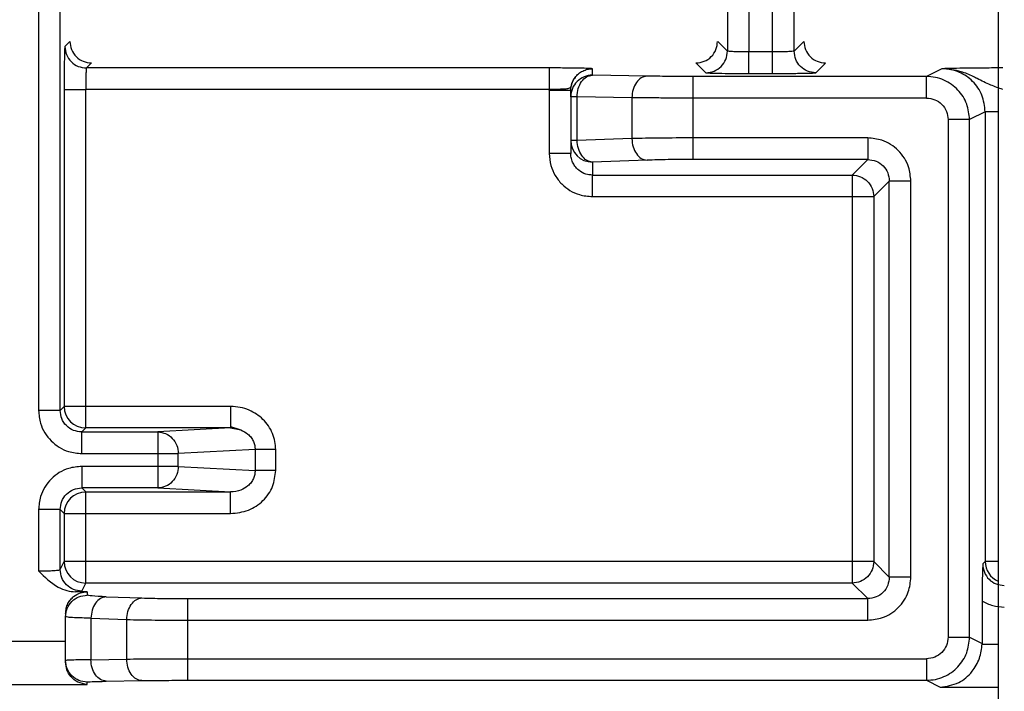
# Model space of a CAD drawing. Units: millimetres. Extents: x 12522 to 15258, y 6310 to 8980.
# Drawn here: x 13164 to 13186, y 7644 to 7660 of the extents above; entities that cross this region are included whole.
import ezdxf

# ---------------------------------------------------------------- set-up
doc = ezdxf.new("R2010")
doc.units = ezdxf.units.MM
doc.header["$MEASUREMENT"] = 0

msp = doc.modelspace()

# ---------------------------------------------------------------- linework, layer by layer
at = {"color": 0, "linetype": 'Continuous', "lineweight": 25}
for p, q in [((13186.349, 7906.531), (13186.349, 6805.531)), ((13164.122, 7682.432), (13164.122, 7650.629)), ((13164.622, 7650.629), (13164.622, 7682.432)), ((13180.076, 7674.108), (13180.076, 7658.954)), ((13180.576, 7674.125), (13180.576, 7658.937)), ((13181.122, 7658.937), (13181.122, 7674.125)), ((13181.622, 7658.954), (13181.622, 7674.108)), ((13164.732, 7659.064), (13164.846, 7659.177)), ((13179.853, 7659.177), (13180.076, 7658.954)), ((13181.622, 7658.954), (13181.846, 7659.177)), ((13180.08, 7658.954), (13180.076, 7658.954)), ((13181.122, 7658.937), (13180.576, 7658.937)), ((13181.622, 7658.954), (13181.619, 7658.954)), ((13165.232, 7658.564), (13165.349, 7658.681)), ((13179.349, 7658.681), (13179.576, 7658.454)), ((13182.122, 7658.454), (13182.346, 7658.677)), ((13165.232, 7658.564), (13165.232, 7658.561)), ((13175.949, 7658.564), (13165.232, 7658.564)), ((13176.949, 7658.396), (13176.949, 7658.547)), ((13180.572, 7658.437), (13181.122, 7658.437)), ((13185.047, 7658.547), (13184.687, 7658.367)), ((13178.217, 7658.374), (13176.949, 7658.396)), ((13184.687, 7658.367), (13179.278, 7658.367)), ((13164.715, 7658.064), (13164.715, 7650.722)), ((13175.949, 7658.064), (13165.215, 7658.064)), ((13165.215, 7650.722), (13165.215, 7658.064)), ((13175.949, 7658.046), (13175.949, 7658.064)), ((13175.949, 7658.046), (13175.949, 7656.583)), ((13175.949, 7658.046), (13176.449, 7658.046)), ((13176.449, 7657.896), (13176.449, 7658.046)), ((13176.449, 7657.896), (13176.449, 7656.884)), ((13176.596, 7656.884), (13176.596, 7657.896)), ((13177.864, 7657.874), (13176.596, 7657.896)), ((13177.864, 7657.874), (13177.864, 7656.928)), ((13184.687, 7657.867), (13179.278, 7657.867)), ((13179.278, 7657.867), (13179.278, 7656.943)), ((13186.048, 7657.547), (13185.687, 7657.367)), ((13186.048, 7657.547), (13186.048, 7647.129)), ((13185.187, 7657.367), (13185.187, 7645.376)), ((13185.687, 7645.376), (13185.687, 7657.367)), ((13176.449, 7656.884), (13176.449, 7656.583)), ((13177.864, 7656.928), (13176.596, 7656.884)), ((13183.327, 7656.943), (13179.278, 7656.943)), ((13178.217, 7656.428), (13176.949, 7656.384)), ((13176.949, 7656.384), (13176.949, 7656.083)), ((13183.327, 7656.443), (13179.278, 7656.443)), ((13183.327, 7656.443), (13182.966, 7656.083)), ((13176.949, 7655.583), (13176.949, 7656.083)), ((13176.949, 7656.083), (13182.966, 7656.083)), ((13183.466, 7655.583), (13183.827, 7655.944)), ((13183.827, 7646.768), (13183.827, 7655.944)), ((13184.327, 7646.768), (13184.327, 7655.944)), ((13176.949, 7655.583), (13182.966, 7655.583)), ((13182.966, 7655.583), (13182.966, 7647.129)), ((13183.466, 7655.583), (13183.466, 7647.129)), ((13164.715, 7650.722), (13164.622, 7650.629)), ((13168.572, 7650.722), (13165.215, 7650.722)), ((13168.572, 7650.722), (13168.572, 7650.222)), ((13165.215, 7650.222), (13165.122, 7650.13)), ((13168.572, 7650.222), (13165.215, 7650.222)), ((13168.572, 7650.222), (13166.883, 7650.13)), ((13168.566, 7650.257), (13168.781, 7650.187)), ((13168.572, 7650.222), (13168.807, 7650.179)), ((13165.122, 7650.13), (13166.883, 7650.13)), ((13165.122, 7649.63), (13165.122, 7650.13)), ((13165.122, 7649.63), (13166.883, 7649.63)), ((13166.883, 7649.63), (13166.883, 7649.332)), ((13166.883, 7649.63), (13167.36, 7649.63)), ((13169.139, 7649.727), (13167.36, 7649.63)), ((13167.36, 7649.332), (13167.36, 7649.63)), ((13169.139, 7649.727), (13169.139, 7649.234)), ((13169.615, 7649.234), (13169.615, 7649.727)), ((13166.883, 7649.332), (13165.122, 7649.332)), ((13167.36, 7649.332), (13169.139, 7649.234)), ((13165.215, 7648.74), (13165.122, 7648.832)), ((13166.883, 7648.832), (13165.122, 7648.832)), ((13165.215, 7648.74), (13168.572, 7648.74)), ((13166.883, 7648.832), (13168.572, 7648.74)), ((13164.122, 7648.332), (13164.122, 7646.909)), ((13164.715, 7648.24), (13164.622, 7648.332)), ((13164.622, 7646.943), (13164.622, 7648.332)), ((13164.715, 7648.24), (13164.715, 7647.129)), ((13165.215, 7647.129), (13165.215, 7648.24)), ((13165.215, 7648.24), (13168.572, 7648.24)), ((13164.622, 7646.943), (13164.715, 7647.129)), ((13182.966, 7647.129), (13165.215, 7647.129)), ((13183.827, 7646.768), (13183.466, 7647.129)), ((13186.048, 7647.129), (13185.991, 7647.072)), ((13165.122, 7646.444), (13165.215, 7646.629)), ((13182.966, 7646.629), (13165.215, 7646.629)), ((13182.966, 7646.629), (13183.327, 7646.268)), ((13165.249, 7646.426), (13164.978, 7646.426)), ((13165.249, 7646.426), (13165.249, 7646.35)), ((13165.689, 7646.313), (13166.517, 7646.284)), ((13167.578, 7646.268), (13183.327, 7646.268)), ((13185.974, 7646.216), (13185.974, 7645.232)), ((13164.749, 7644.835), (13164.749, 7645.85)), ((13165.335, 7645.813), (13165.335, 7644.854)), ((13165.335, 7645.813), (13166.164, 7645.784)), ((13166.164, 7644.868), (13166.164, 7645.784)), ((13167.578, 7645.769), (13183.327, 7645.769)), ((13167.578, 7644.876), (13167.578, 7645.769)), ((13149.749, 7645.28), (13164.749, 7645.28)), ((13185.687, 7645.376), (13185.974, 7645.232)), ((13185.974, 7645.232), (13185.974, 7645.216)), ((13185.974, 7645.216), (13186.349, 7645.216)), ((13164.749, 7644.795), (13164.749, 7644.835)), ((13165.335, 7644.854), (13166.164, 7644.868)), ((13167.578, 7644.876), (13184.687, 7644.876)), ((13165.249, 7644.28), (13165.249, 7644.335)), ((13165.689, 7644.354), (13166.517, 7644.368)), ((13167.578, 7644.376), (13184.687, 7644.376)), ((13184.687, 7644.376), (13185.008, 7644.216)), ((13149.749, 7644.28), (13165.249, 7644.28)), ((13185.008, 7644.216), (13186.349, 7644.216))]:
    msp.add_line(p, q, dxfattribs=at)
for centre, start, end in [((13176.949, 7657.896), 89.9884, 180.0007), ((13176.949, 7656.884), 180.0238, 270.0076), ((13165.215, 7650.722), 180.0188, 269.9833), ((13165.215, 7648.239), 90.0206, 179.9773), ((13165.215, 7647.129), 180.0504, 269.9791), ((13186.548, 7647.13), 180.0779, 246.6004)]:
    msp.add_arc(centre, 0.5, start, end, dxfattribs=at)
for points, knots in [([(13164.849, 7659.181), (13164.857, 7659.115), (13164.872, 7658.984), (13164.987, 7658.819), (13165.153, 7658.703), (13165.284, 7658.688), (13165.349, 7658.681)], [0, 0, 0, 0, 0.2500149, 0.5000014, 0.7499852, 1, 1, 1, 1]), ([(13179.349, 7658.681), (13179.415, 7658.688), (13179.546, 7658.703), (13179.711, 7658.819), (13179.827, 7658.984), (13179.842, 7659.115), (13179.849, 7659.181)], [0, 0, 0, 0, 0.250002, 0.499993, 0.749907, 1, 1, 1, 1]), ([(13181.849, 7659.181), (13181.857, 7659.115), (13181.872, 7658.984), (13181.987, 7658.819), (13182.153, 7658.703), (13182.284, 7658.688), (13182.349, 7658.681)], [0, 0, 0, 0, 0.2500158, 0.5000028, 0.7499871, 1, 1, 1, 1]), ([(13164.732, 7659.064), (13164.731, 7659.055), (13164.728, 7659.039), (13164.723, 7658.935), (13164.721, 7658.821), (13164.72, 7658.764)], [0, 0, 0, 0, 0.3348861, 0.6672664, 1, 1, 1, 1]), ([(13164.732, 7659.064), (13164.74, 7658.998), (13164.755, 7658.867), (13164.87, 7658.702), (13165.036, 7658.586), (13165.167, 7658.571), (13165.232, 7658.564)], [0, 0, 0, 0, 0.249995, 0.500014, 0.749999, 1, 1, 1, 1]), ([(13179.576, 7658.454), (13179.642, 7658.461), (13179.773, 7658.476), (13179.938, 7658.592), (13180.054, 7658.757), (13180.069, 7658.888), (13180.076, 7658.954)], [0, 0, 0, 0, 0.249999, 0.499987, 0.750005, 1, 1, 1, 1]), ([(13180.576, 7658.937), (13180.51, 7658.937), (13180.382, 7658.937), (13180.225, 7658.941), (13180.117, 7658.946), (13180.092, 7658.951), (13180.08, 7658.954)], [0, 0, 0, 0, 0.272428, 0.529892, 0.772391, 1, 1, 1, 1]), ([(13180.572, 7658.437), (13180.574, 7658.445), (13180.576, 7658.456), (13180.577, 7658.519), (13180.577, 7658.589), (13180.576, 7658.68), (13180.576, 7658.798), (13180.576, 7658.885), (13180.576, 7658.937)], [0, 0, 0, 0, 0.232472, 0.362214, 0.500667, 0.662976, 0.800379, 1, 1, 1, 1]), ([(13181.619, 7658.954), (13181.607, 7658.951), (13181.582, 7658.946), (13181.474, 7658.941), (13181.316, 7658.937), (13181.188, 7658.937), (13181.122, 7658.937)], [0, 0, 0, 0, 0.2276128, 0.4701446, 0.727614, 1, 1, 1, 1]), ([(13181.122, 7658.437), (13181.122, 7658.445), (13181.122, 7658.462), (13181.122, 7658.578), (13181.122, 7658.742), (13181.122, 7658.872), (13181.122, 7658.937)], [0, 0, 0, 0, 0.2500155, 0.4999996, 0.7500215, 1, 1, 1, 1]), ([(13182.122, 7658.454), (13182.057, 7658.461), (13181.926, 7658.476), (13181.76, 7658.592), (13181.645, 7658.757), (13181.63, 7658.888), (13181.622, 7658.954)], [0, 0, 0, 0, 0.249998, 0.499988, 0.750006, 1, 1, 1, 1]), ([(13164.72, 7658.764), (13164.719, 7658.702), (13164.717, 7658.577), (13164.715, 7658.335), (13164.715, 7658.159), (13164.715, 7658.064)], [0, 0, 0, 0, 0.315996, 0.632911, 1, 1, 1, 1]), ([(13165.232, 7658.561), (13165.229, 7658.549), (13165.224, 7658.525), (13165.219, 7658.414), (13165.216, 7658.256), (13165.215, 7658.129), (13165.215, 7658.064)], [0, 0, 0, 0, 0.235252, 0.480334, 0.735227, 1, 1, 1, 1]), ([(13175.949, 7658.564), (13175.949, 7658.555), (13175.949, 7658.538), (13175.949, 7658.422), (13175.949, 7658.258), (13175.949, 7658.129), (13175.949, 7658.064)], [0, 0, 0, 0, 0.250012, 0.500026, 0.75002, 1, 1, 1, 1]), ([(13176.949, 7658.547), (13176.937, 7658.549), (13176.913, 7658.553), (13176.739, 7658.557), (13176.548, 7658.561), (13176.363, 7658.562), (13176.161, 7658.564), (13176.02, 7658.564), (13175.949, 7658.564)], [0, 0, 0, 0, 0.228591, 0.457387, 0.591881, 0.728635, 0.865267, 1, 1, 1, 1]), ([(13176.549, 7658.346), (13176.574, 7658.376), (13176.625, 7658.434), (13176.724, 7658.497), (13176.833, 7658.539), (13176.911, 7658.544), (13176.949, 7658.547)], [0, 0, 0, 0, 0.249965, 0.500012, 0.749996, 1, 1, 1, 1]), ([(13179.576, 7658.454), (13179.584, 7658.452), (13179.6, 7658.45), (13179.698, 7658.445), (13179.814, 7658.443), (13179.872, 7658.442)], [0, 0, 0, 0, 0.312631, 0.656187, 1, 1, 1, 1]), ([(13179.872, 7658.442), (13179.973, 7658.44), (13180.125, 7658.438), (13180.377, 7658.437), (13180.506, 7658.437), (13180.572, 7658.437)], [0, 0, 0, 0, 0.497203, 0.744611, 1, 1, 1, 1]), ([(13181.122, 7658.437), (13181.243, 7658.437), (13181.432, 7658.437), (13181.667, 7658.439), (13181.771, 7658.441), (13181.823, 7658.442)], [0, 0, 0, 0, 0.46453, 0.731989, 1, 1, 1, 1]), ([(13181.823, 7658.442), (13181.881, 7658.443), (13181.997, 7658.445), (13182.098, 7658.449), (13182.114, 7658.452), (13182.122, 7658.454)], [0, 0, 0, 0, 0.338426, 0.677944, 1, 1, 1, 1]), ([(13186.456, 7658.564), (13186.313, 7658.564), (13186.009, 7658.563), (13185.488, 7658.557), (13185.22, 7658.551), (13185.047, 7658.547)], [0, 0, 0, 0, 0.238359, 0.509485, 1, 1, 1, 1]), ([(13186.456, 7658.064), (13186.361, 7658.098), (13186.151, 7658.172), (13185.965, 7658.267), (13185.854, 7658.322), (13185.823, 7658.338), (13185.702, 7658.397), (13185.449, 7658.51), (13185.197, 7658.533), (13185.047, 7658.547)], [0, 0, 0, 0, 0.191263, 0.422625, 0.425266, 0.443922, 0.494956, 0.698984, 1, 1, 1, 1]), ([(13186.048, 7657.547), (13186.033, 7657.679), (13186.002, 7657.94), (13185.775, 7658.267), (13185.507, 7658.45), (13185.257, 7658.534), (13185.118, 7658.542), (13185.047, 7658.547)], [0, 0, 0, 0, 0.250804, 0.499257, 0.734757, 0.863791, 1, 1, 1, 1]), ([(13176.549, 7658.346), (13176.538, 7658.33), (13176.512, 7658.294), (13176.485, 7658.238), (13176.47, 7658.193), (13176.463, 7658.168), (13176.453, 7658.134), (13176.443, 7658.123), (13176.435, 7658.115)], [0, 0, 0, 0, 0.194251, 0.440777, 0.575775, 0.638056, 0.700485, 1, 1, 1, 1]), ([(13176.449, 7658.046), (13176.454, 7658.1), (13176.463, 7658.208), (13176.52, 7658.3), (13176.549, 7658.346)], [0, 0, 0, 0, 0.499991, 1, 1, 1, 1]), ([(13176.596, 7657.896), (13176.602, 7657.961), (13176.613, 7658.091), (13176.695, 7658.256), (13176.811, 7658.372), (13176.903, 7658.388), (13176.949, 7658.396)], [0, 0, 0, 0, 0.249993, 0.500027, 0.75002, 1, 1, 1, 1]), ([(13178.217, 7658.374), (13178.171, 7658.366), (13178.079, 7658.35), (13177.963, 7658.234), (13177.881, 7658.069), (13177.869, 7657.939), (13177.864, 7657.874)], [0, 0, 0, 0, 0.250008, 0.500013, 0.749995, 1, 1, 1, 1]), ([(13179.278, 7658.367), (13179.079, 7658.367), (13178.682, 7658.368), (13178.372, 7658.372), (13178.217, 7658.374)], [0, 0, 0, 0, 0.500004, 1, 1, 1, 1]), ([(13179.278, 7658.367), (13179.278, 7658.358), (13179.278, 7658.341), (13179.278, 7658.225), (13179.278, 7658.061), (13179.278, 7657.931), (13179.278, 7657.867)], [0, 0, 0, 0, 0.249997, 0.49998, 0.749959, 1, 1, 1, 1]), ([(13185.687, 7657.367), (13185.673, 7657.49), (13185.646, 7657.742), (13185.465, 7658.016), (13185.269, 7658.188), (13185.092, 7658.288), (13184.895, 7658.354), (13184.757, 7658.362), (13184.687, 7658.367)], [0, 0, 0, 0, 0.235268, 0.479873, 0.606327, 0.735165, 0.866391, 1, 1, 1, 1]), ([(13184.687, 7657.867), (13184.687, 7657.931), (13184.687, 7658.061), (13184.687, 7658.225), (13184.687, 7658.341), (13184.687, 7658.358), (13184.687, 7658.367)], [0, 0, 0, 0, 0.250041, 0.50002, 0.750003, 1, 1, 1, 1]), ([(13164.715, 7658.064), (13164.724, 7658.064), (13164.74, 7658.064), (13164.857, 7658.064), (13165.021, 7658.064), (13165.15, 7658.064), (13165.215, 7658.064)], [0, 0, 0, 0, 0.250004, 0.500001, 0.749999, 1, 1, 1, 1]), ([(13176.435, 7658.115), (13176.423, 7658.104), (13176.394, 7658.078), (13176.311, 7658.074), (13176.196, 7658.069), (13176.07, 7658.066), (13175.991, 7658.065), (13175.949, 7658.064)], [0, 0, 0, 0, 0.161126, 0.381514, 0.640407, 0.807728, 1, 1, 1, 1]), ([(13176.596, 7657.896), (13176.574, 7657.896), (13176.53, 7657.896), (13176.485, 7657.896), (13176.465, 7657.896), (13176.449, 7657.896)], [0, 0, 0, 0, 0.333313, 0.66669, 1, 1, 1, 1]), ([(13179.278, 7657.867), (13179.023, 7657.867), (13178.636, 7657.867), (13178.167, 7657.87), (13177.966, 7657.873), (13177.864, 7657.874)], [0, 0, 0, 0, 0.485148, 0.739147, 1, 1, 1, 1]), ([(13184.687, 7657.867), (13184.753, 7657.859), (13184.884, 7657.844), (13185.049, 7657.729), (13185.165, 7657.563), (13185.18, 7657.432), (13185.187, 7657.367)], [0, 0, 0, 0, 0.2499849, 0.5000044, 0.7499638, 1, 1, 1, 1]), ([(13186.349, 7657.547), (13186.297, 7657.547), (13186.188, 7657.547), (13186.076, 7657.547), (13186.057, 7657.547), (13186.048, 7657.547)], [0, 0, 0, 0, 0.318027, 0.659008, 1, 1, 1, 1]), ([(13185.687, 7657.367), (13185.677, 7657.367), (13185.659, 7657.367), (13185.542, 7657.367), (13185.379, 7657.367), (13185.251, 7657.367), (13185.187, 7657.367)], [0, 0, 0, 0, 0.249987, 0.500002, 0.750004, 1, 1, 1, 1]), ([(13176.596, 7656.884), (13176.574, 7656.884), (13176.53, 7656.884), (13176.485, 7656.884), (13176.465, 7656.884), (13176.449, 7656.884)], [0, 0, 0, 0, 0.333313, 0.66669, 1, 1, 1, 1]), ([(13176.949, 7656.384), (13176.904, 7656.393), (13176.812, 7656.41), (13176.697, 7656.527), (13176.615, 7656.69), (13176.602, 7656.819), (13176.596, 7656.884)], [0, 0, 0, 0, 0.249989, 0.500013, 0.75002, 1, 1, 1, 1]), ([(13179.278, 7656.943), (13179.017, 7656.942), (13178.487, 7656.941), (13178.074, 7656.932), (13177.864, 7656.928)], [0, 0, 0, 0, 0.492482, 1, 1, 1, 1]), ([(13177.864, 7656.928), (13177.87, 7656.863), (13177.882, 7656.734), (13177.964, 7656.571), (13178.08, 7656.455), (13178.171, 7656.437), (13178.217, 7656.428)], [0, 0, 0, 0, 0.250037, 0.500046, 0.749993, 1, 1, 1, 1]), ([(13179.278, 7656.943), (13179.278, 7656.879), (13179.278, 7656.751), (13179.278, 7656.588), (13179.278, 7656.472), (13179.278, 7656.453), (13179.278, 7656.443)], [0, 0, 0, 0, 0.249971, 0.499993, 0.750008, 1, 1, 1, 1]), ([(13183.327, 7656.943), (13183.327, 7656.879), (13183.327, 7656.751), (13183.327, 7656.588), (13183.327, 7656.472), (13183.327, 7656.453), (13183.327, 7656.443)], [0, 0, 0, 0, 0.249974, 0.50002, 0.750005, 1, 1, 1, 1]), ([(13184.327, 7655.944), (13184.316, 7656.054), (13184.298, 7656.241), (13184.182, 7656.479), (13184.04, 7656.657), (13183.862, 7656.798), (13183.624, 7656.914), (13183.438, 7656.932), (13183.327, 7656.943)], [0, 0, 0, 0, 0.211309, 0.355755, 0.500004, 0.643947, 0.788764, 1, 1, 1, 1]), ([(13175.949, 7656.583), (13175.957, 7656.489), (13175.973, 7656.311), (13176.08, 7656.068), (13176.233, 7655.871), (13176.426, 7655.719), (13176.667, 7655.608), (13176.848, 7655.592), (13176.949, 7655.583)], [0, 0, 0, 0, 0.180711, 0.34042, 0.500039, 0.653313, 0.807146, 1, 1, 1, 1]), ([(13176.449, 7656.583), (13176.442, 7656.583), (13176.427, 7656.583), (13176.311, 7656.583), (13176.146, 7656.583), (13176.015, 7656.583), (13175.949, 7656.583)], [0, 0, 0, 0, 0.250006, 0.5000075, 0.7499978, 1, 1, 1, 1]), ([(13176.949, 7656.083), (13176.897, 7656.087), (13176.784, 7656.098), (13176.653, 7656.172), (13176.559, 7656.264), (13176.5, 7656.355), (13176.458, 7656.464), (13176.452, 7656.543), (13176.449, 7656.583)], [0, 0, 0, 0, 0.1983428, 0.4306016, 0.5600515, 0.6981569, 0.8447708, 1, 1, 1, 1]), ([(13179.278, 7656.443), (13179.079, 7656.443), (13178.682, 7656.441), (13178.372, 7656.433), (13178.217, 7656.428)], [0, 0, 0, 0, 0.499994, 1, 1, 1, 1]), ([(13183.327, 7656.443), (13183.393, 7656.436), (13183.524, 7656.421), (13183.689, 7656.306), (13183.805, 7656.14), (13183.82, 7656.009), (13183.827, 7655.944)], [0, 0, 0, 0, 0.250132, 0.500035, 0.749842, 1, 1, 1, 1]), ([(13182.966, 7656.083), (13182.966, 7656.073), (13182.966, 7656.054), (13182.966, 7655.938), (13182.966, 7655.775), (13182.966, 7655.647), (13182.966, 7655.583)], [0, 0, 0, 0, 0.249994, 0.500021, 0.749961, 1, 1, 1, 1]), ([(13182.966, 7656.083), (13183.032, 7656.075), (13183.163, 7656.06), (13183.328, 7655.944), (13183.443, 7655.779), (13183.459, 7655.648), (13183.466, 7655.583)], [0, 0, 0, 0, 0.24999, 0.49998, 0.749999, 1, 1, 1, 1]), ([(13184.327, 7655.944), (13184.263, 7655.944), (13184.135, 7655.944), (13183.972, 7655.944), (13183.855, 7655.944), (13183.836, 7655.944), (13183.827, 7655.944)], [0, 0, 0, 0, 0.2499961, 0.4999973, 0.7500123, 1, 1, 1, 1]), ([(13182.966, 7655.583), (13183.031, 7655.583), (13183.159, 7655.583), (13183.322, 7655.583), (13183.438, 7655.583), (13183.457, 7655.583), (13183.466, 7655.583)], [0, 0, 0, 0, 0.250003, 0.500001, 0.749996, 1, 1, 1, 1]), ([(13165.215, 7650.722), (13165.15, 7650.722), (13165.021, 7650.722), (13164.857, 7650.722), (13164.74, 7650.722), (13164.724, 7650.722), (13164.715, 7650.722)], [0, 0, 0, 0, 0.250001, 0.499999, 0.749996, 1, 1, 1, 1]), ([(13165.215, 7650.222), (13165.215, 7650.231), (13165.215, 7650.248), (13165.215, 7650.364), (13165.215, 7650.528), (13165.215, 7650.657), (13165.215, 7650.722)], [0, 0, 0, 0, 0.250013, 0.500029, 0.750015, 1, 1, 1, 1]), ([(13169.615, 7649.727), (13169.612, 7649.789), (13169.605, 7649.914), (13169.546, 7650.099), (13169.453, 7650.273), (13169.284, 7650.474), (13169.055, 7650.624), (13168.792, 7650.709), (13168.645, 7650.718), (13168.572, 7650.722)], [0, 0, 0, 0, 0.115966, 0.23449, 0.359911, 0.485446, 0.724568, 0.861673, 1, 1, 1, 1]), ([(13164.622, 7650.629), (13164.614, 7650.629), (13164.597, 7650.629), (13164.481, 7650.629), (13164.317, 7650.629), (13164.187, 7650.629), (13164.122, 7650.629)], [0, 0, 0, 0, 0.2500061, 0.4999861, 0.7499961, 1, 1, 1, 1]), ([(13164.122, 7650.629), (13164.131, 7650.529), (13164.148, 7650.347), (13164.258, 7650.107), (13164.407, 7649.917), (13164.597, 7649.767), (13164.837, 7649.656), (13165.02, 7649.639), (13165.122, 7649.63)], [0, 0, 0, 0, 0.192725, 0.346042, 0.499396, 0.651673, 0.804627, 1, 1, 1, 1]), ([(13165.122, 7650.13), (13165.057, 7650.137), (13164.926, 7650.152), (13164.76, 7650.268), (13164.645, 7650.433), (13164.63, 7650.564), (13164.622, 7650.629)], [0, 0, 0, 0, 0.2499751, 0.499967, 0.7499286, 1, 1, 1, 1]), ([(13166.883, 7650.13), (13166.883, 7650.121), (13166.883, 7650.104), (13166.883, 7649.988), (13166.883, 7649.824), (13166.883, 7649.694), (13166.883, 7649.63)], [0, 0, 0, 0, 0.249997, 0.49998, 0.749959, 1, 1, 1, 1]), ([(13166.883, 7650.13), (13166.946, 7650.122), (13167.07, 7650.106), (13167.227, 7649.99), (13167.338, 7649.825), (13167.353, 7649.695), (13167.36, 7649.63)], [0, 0, 0, 0, 0.249978, 0.49996, 0.749975, 1, 1, 1, 1]), ([(13168.807, 7650.179), (13168.864, 7650.15), (13168.954, 7650.105), (13169.047, 7650.005), (13169.101, 7649.915), (13169.133, 7649.821), (13169.137, 7649.758), (13169.139, 7649.727)], [0, 0, 0, 0, 0.321237, 0.510103, 0.6849, 0.847533, 1, 1, 1, 1]), ([(13169.615, 7649.727), (13169.562, 7649.727), (13169.457, 7649.727), (13169.316, 7649.727), (13169.2, 7649.727), (13169.159, 7649.727), (13169.139, 7649.727)], [0, 0, 0, 0, 0.249998, 0.49999, 0.750002, 1, 1, 1, 1]), ([(13165.122, 7649.332), (13165.02, 7649.323), (13164.838, 7649.306), (13164.597, 7649.195), (13164.407, 7649.046), (13164.259, 7648.855), (13164.148, 7648.615), (13164.131, 7648.433), (13164.122, 7648.332)], [0, 0, 0, 0, 0.195364, 0.347972, 0.500611, 0.653475, 0.806998, 1, 1, 1, 1]), ([(13165.122, 7649.332), (13165.122, 7649.267), (13165.122, 7649.138), (13165.122, 7648.974), (13165.122, 7648.858), (13165.122, 7648.841), (13165.122, 7648.832)], [0, 0, 0, 0, 0.249984, 0.499982, 0.749984, 1, 1, 1, 1]), ([(13167.36, 7649.332), (13167.353, 7649.267), (13167.338, 7649.136), (13167.227, 7648.971), (13167.07, 7648.856), (13166.946, 7648.84), (13166.883, 7648.832)], [0, 0, 0, 0, 0.249968, 0.500003, 0.750003, 1, 1, 1, 1]), ([(13166.883, 7649.332), (13166.883, 7649.267), (13166.883, 7649.138), (13166.883, 7648.974), (13166.883, 7648.858), (13166.883, 7648.841), (13166.883, 7648.832)], [0, 0, 0, 0, 0.249984, 0.499982, 0.749984, 1, 1, 1, 1]), ([(13167.36, 7649.332), (13167.339, 7649.332), (13167.298, 7649.332), (13167.183, 7649.332), (13167.042, 7649.332), (13166.936, 7649.332), (13166.883, 7649.332)], [0, 0, 0, 0, 0.249999, 0.499992, 0.750001, 1, 1, 1, 1]), ([(13168.572, 7648.24), (13168.712, 7648.255), (13168.988, 7648.285), (13169.281, 7648.485), (13169.454, 7648.689), (13169.58, 7648.918), (13169.601, 7649.11), (13169.615, 7649.234)], [0, 0, 0, 0, 0.26279, 0.515656, 0.641464, 0.766475, 1, 1, 1, 1]), ([(13169.139, 7649.234), (13169.137, 7649.204), (13169.133, 7649.141), (13169.101, 7649.047), (13169.047, 7648.957), (13168.953, 7648.858), (13168.795, 7648.762), (13168.652, 7648.748), (13168.572, 7648.74)], [0, 0, 0, 0, 0.108011, 0.223156, 0.347047, 0.48085, 0.708371, 1, 1, 1, 1]), ([(13169.615, 7649.234), (13169.562, 7649.234), (13169.457, 7649.234), (13169.316, 7649.234), (13169.2, 7649.234), (13169.159, 7649.234), (13169.139, 7649.234)], [0, 0, 0, 0, 0.249998, 0.49999, 0.750002, 1, 1, 1, 1]), ([(13164.622, 7648.332), (13164.63, 7648.398), (13164.645, 7648.529), (13164.76, 7648.694), (13164.926, 7648.81), (13165.057, 7648.825), (13165.122, 7648.832)], [0, 0, 0, 0, 0.249999, 0.499958, 0.749942, 1, 1, 1, 1]), ([(13165.215, 7648.24), (13165.215, 7648.304), (13165.215, 7648.434), (13165.215, 7648.598), (13165.215, 7648.714), (13165.215, 7648.731), (13165.215, 7648.74)], [0, 0, 0, 0, 0.249985, 0.499971, 0.749987, 1, 1, 1, 1]), ([(13168.572, 7648.24), (13168.572, 7648.304), (13168.572, 7648.434), (13168.572, 7648.598), (13168.572, 7648.714), (13168.572, 7648.731), (13168.572, 7648.74)], [0, 0, 0, 0, 0.249985, 0.499971, 0.749987, 1, 1, 1, 1]), ([(13164.622, 7648.332), (13164.614, 7648.332), (13164.597, 7648.332), (13164.481, 7648.332), (13164.317, 7648.332), (13164.187, 7648.332), (13164.122, 7648.332)], [0, 0, 0, 0, 0.250006, 0.499986, 0.750001, 1, 1, 1, 1]), ([(13164.715, 7648.24), (13164.724, 7648.24), (13164.74, 7648.24), (13164.857, 7648.24), (13165.021, 7648.24), (13165.15, 7648.24), (13165.215, 7648.24)], [0, 0, 0, 0, 0.250004, 0.500001, 0.749999, 1, 1, 1, 1]), ([(13165.215, 7647.129), (13165.15, 7647.129), (13165.021, 7647.129), (13164.857, 7647.129), (13164.74, 7647.129), (13164.724, 7647.129), (13164.715, 7647.129)], [0, 0, 0, 0, 0.250001, 0.499999, 0.749996, 1, 1, 1, 1]), ([(13165.215, 7646.629), (13165.215, 7646.639), (13165.215, 7646.658), (13165.215, 7646.774), (13165.215, 7646.937), (13165.215, 7647.065), (13165.215, 7647.129)], [0, 0, 0, 0, 0.250008, 0.500004, 0.750024, 1, 1, 1, 1]), ([(13182.966, 7647.129), (13182.966, 7647.065), (13182.966, 7646.937), (13182.966, 7646.774), (13182.966, 7646.658), (13182.966, 7646.639), (13182.966, 7646.629)], [0, 0, 0, 0, 0.249976, 0.499996, 0.749992, 1, 1, 1, 1]), ([(13183.466, 7647.129), (13183.457, 7647.129), (13183.438, 7647.129), (13183.322, 7647.129), (13183.159, 7647.129), (13183.031, 7647.129), (13182.966, 7647.129)], [0, 0, 0, 0, 0.250004, 0.499999, 0.749997, 1, 1, 1, 1]), ([(13183.466, 7647.129), (13183.459, 7647.064), (13183.443, 7646.933), (13183.328, 7646.768), (13183.163, 7646.652), (13183.032, 7646.637), (13182.966, 7646.629)], [0, 0, 0, 0, 0.250017, 0.499989, 0.749994, 1, 1, 1, 1]), ([(13185.991, 7647.072), (13185.986, 7646.93), (13185.979, 7646.735), (13185.974, 7646.422), (13185.974, 7646.283), (13185.974, 7646.216)], [0, 0, 0, 0, 0.585623, 0.801012, 1, 1, 1, 1]), ([(13185.991, 7647.072), (13185.998, 7647.006), (13186.013, 7646.875), (13186.129, 7646.709), (13186.294, 7646.594), (13186.425, 7646.58), (13186.49, 7646.572)], [0, 0, 0, 0, 0.251304, 0.501545, 0.750947, 1, 1, 1, 1]), ([(13186.349, 7647.129), (13186.297, 7647.129), (13186.188, 7647.129), (13186.076, 7647.129), (13186.057, 7647.129), (13186.048, 7647.129)], [0, 0, 0, 0, 0.318027, 0.659008, 1, 1, 1, 1]), ([(13164.122, 7646.909), (13164.174, 7646.909), (13164.286, 7646.911), (13164.417, 7646.916), (13164.51, 7646.922), (13164.569, 7646.928), (13164.612, 7646.935), (13164.619, 7646.941), (13164.622, 7646.943)], [0, 0, 0, 0, 0.19987, 0.432631, 0.561996, 0.699676, 0.845666, 1, 1, 1, 1]), ([(13164.122, 7646.909), (13164.265, 7646.771), (13164.459, 7646.581), (13164.772, 7646.444), (13164.911, 7646.432), (13164.978, 7646.426)], [0, 0, 0, 0, 0.585717, 0.801013, 1, 1, 1, 1]), ([(13165.122, 7646.444), (13165.057, 7646.451), (13164.926, 7646.466), (13164.761, 7646.582), (13164.645, 7646.747), (13164.63, 7646.878), (13164.622, 7646.943)], [0, 0, 0, 0, 0.250003, 0.500017, 0.750004, 1, 1, 1, 1]), ([(13183.327, 7645.769), (13183.443, 7645.78), (13183.632, 7645.8), (13183.868, 7645.918), (13184.04, 7646.055), (13184.177, 7646.227), (13184.296, 7646.463), (13184.315, 7646.652), (13184.327, 7646.768)], [0, 0, 0, 0, 0.220613, 0.360493, 0.50024, 0.638905, 0.778373, 1, 1, 1, 1]), ([(13183.827, 7646.768), (13183.82, 7646.703), (13183.805, 7646.572), (13183.689, 7646.406), (13183.524, 7646.291), (13183.393, 7646.276), (13183.327, 7646.268)], [0, 0, 0, 0, 0.250089, 0.49996, 0.749817, 1, 1, 1, 1]), ([(13184.327, 7646.768), (13184.263, 7646.768), (13184.135, 7646.768), (13183.972, 7646.768), (13183.855, 7646.768), (13183.836, 7646.768), (13183.827, 7646.768)], [0, 0, 0, 0, 0.2499961, 0.4999973, 0.7500123, 1, 1, 1, 1]), ([(13164.749, 7645.926), (13164.752, 7645.966), (13164.758, 7646.045), (13164.8, 7646.154), (13164.859, 7646.245), (13164.953, 7646.337), (13165.084, 7646.411), (13165.197, 7646.421), (13165.249, 7646.426)], [0, 0, 0, 0, 0.155059, 0.301596, 0.439579, 0.569046, 0.801433, 1, 1, 1, 1]), ([(13164.749, 7645.85), (13164.757, 7645.916), (13164.772, 7646.046), (13164.887, 7646.212), (13165.053, 7646.327), (13165.184, 7646.342), (13165.249, 7646.35)], [0, 0, 0, 0, 0.249988, 0.500003, 0.749997, 1, 1, 1, 1]), ([(13165.122, 7646.444), (13165.115, 7646.441), (13165.101, 7646.434), (13165.019, 7646.429), (13164.978, 7646.426)], [0, 0, 0, 0, 0.500146, 1, 1, 1, 1]), ([(13165.689, 7646.313), (13165.563, 7646.318), (13165.311, 7646.329), (13165.27, 7646.343), (13165.249, 7646.35)], [0, 0, 0, 0, 0.499996, 1, 1, 1, 1]), ([(13165.689, 7646.313), (13165.643, 7646.304), (13165.552, 7646.286), (13165.436, 7646.17), (13165.354, 7646.006), (13165.341, 7645.877), (13165.335, 7645.813)], [0, 0, 0, 0, 0.249992, 0.500015, 0.750022, 1, 1, 1, 1]), ([(13166.164, 7645.784), (13166.17, 7645.849), (13166.182, 7645.977), (13166.265, 7646.141), (13166.38, 7646.257), (13166.471, 7646.275), (13166.517, 7646.284)], [0, 0, 0, 0, 0.2499761, 0.4999993, 0.7500009, 1, 1, 1, 1]), ([(13166.517, 7646.284), (13166.672, 7646.279), (13166.982, 7646.271), (13167.379, 7646.269), (13167.578, 7646.268)], [0, 0, 0, 0, 0.500007, 1, 1, 1, 1]), ([(13167.578, 7645.769), (13167.578, 7645.833), (13167.578, 7645.961), (13167.578, 7646.124), (13167.578, 7646.24), (13167.578, 7646.259), (13167.578, 7646.268)], [0, 0, 0, 0, 0.250029, 0.500032, 0.750027, 1, 1, 1, 1]), ([(13183.327, 7645.769), (13183.327, 7645.833), (13183.327, 7645.961), (13183.327, 7646.124), (13183.327, 7646.24), (13183.327, 7646.259), (13183.327, 7646.268)], [0, 0, 0, 0, 0.250029, 0.5000318, 0.7500271, 1, 1, 1, 1]), ([(13185.974, 7646.216), (13186.055, 7646.174), (13186.217, 7646.091), (13186.399, 7646.079), (13186.49, 7646.073)], [0, 0, 0, 0, 0.499982, 1, 1, 1, 1]), ([(13165.335, 7645.813), (13165.195, 7645.817), (13164.964, 7645.825), (13164.783, 7645.838), (13164.761, 7645.846), (13164.749, 7645.85)], [0, 0, 0, 0, 0.419707, 0.689977, 1, 1, 1, 1]), ([(13166.164, 7645.784), (13166.374, 7645.78), (13166.787, 7645.771), (13167.317, 7645.769), (13167.578, 7645.769)], [0, 0, 0, 0, 0.507509, 1, 1, 1, 1]), ([(13184.687, 7644.376), (13184.757, 7644.38), (13184.895, 7644.389), (13185.092, 7644.455), (13185.268, 7644.554), (13185.465, 7644.726), (13185.646, 7645.001), (13185.673, 7645.252), (13185.687, 7645.376)], [0, 0, 0, 0, 0.133556, 0.264745, 0.39356, 0.520027, 0.764649, 1, 1, 1, 1]), ([(13185.187, 7645.376), (13185.18, 7645.31), (13185.165, 7645.179), (13185.049, 7645.014), (13184.884, 7644.899), (13184.753, 7644.884), (13184.687, 7644.876)], [0, 0, 0, 0, 0.250044, 0.500009, 0.749993, 1, 1, 1, 1]), ([(13185.008, 7644.216), (13185.153, 7644.237), (13185.418, 7644.277), (13185.737, 7644.536), (13185.899, 7644.819), (13185.962, 7645.047), (13185.97, 7645.16), (13185.974, 7645.216)], [0, 0, 0, 0, 0.335202, 0.611541, 0.817895, 0.911166, 1, 1, 1, 1]), ([(13185.187, 7645.376), (13185.251, 7645.376), (13185.379, 7645.376), (13185.542, 7645.376), (13185.659, 7645.376), (13185.677, 7645.376), (13185.687, 7645.376)], [0, 0, 0, 0, 0.2499956, 0.4999983, 0.7500128, 1, 1, 1, 1]), ([(13165.335, 7644.854), (13165.248, 7644.852), (13165.073, 7644.849), (13164.891, 7644.845), (13164.771, 7644.84), (13164.757, 7644.837), (13164.749, 7644.835)], [0, 0, 0, 0, 0.249994, 0.500008, 0.750005, 1, 1, 1, 1]), ([(13165.249, 7644.335), (13165.184, 7644.343), (13165.053, 7644.358), (13164.887, 7644.474), (13164.772, 7644.639), (13164.757, 7644.77), (13164.749, 7644.835)], [0, 0, 0, 0, 0.249988, 0.49998, 0.749977, 1, 1, 1, 1]), ([(13165.249, 7644.28), (13165.176, 7644.291), (13165.04, 7644.311), (13164.877, 7644.44), (13164.771, 7644.603), (13164.756, 7644.735), (13164.749, 7644.795)], [0, 0, 0, 0, 0.3223265, 0.6009873, 0.8163666, 1, 1, 1, 1]), ([(13165.689, 7644.354), (13165.643, 7644.362), (13165.551, 7644.379), (13165.434, 7644.494), (13165.352, 7644.659), (13165.341, 7644.789), (13165.335, 7644.854)], [0, 0, 0, 0, 0.249991, 0.499979, 0.750012, 1, 1, 1, 1]), ([(13166.164, 7644.868), (13166.266, 7644.87), (13166.467, 7644.872), (13166.936, 7644.876), (13167.323, 7644.876), (13167.578, 7644.876)], [0, 0, 0, 0, 0.260863, 0.514854, 1, 1, 1, 1]), ([(13166.517, 7644.368), (13166.471, 7644.377), (13166.379, 7644.393), (13166.263, 7644.509), (13166.181, 7644.673), (13166.169, 7644.803), (13166.164, 7644.868)], [0, 0, 0, 0, 0.250008, 0.500012, 0.749995, 1, 1, 1, 1]), ([(13167.578, 7644.376), (13167.578, 7644.385), (13167.578, 7644.402), (13167.578, 7644.518), (13167.578, 7644.682), (13167.578, 7644.811), (13167.578, 7644.876)], [0, 0, 0, 0, 0.2500104, 0.4999637, 0.7500212, 1, 1, 1, 1]), ([(13184.687, 7644.876), (13184.687, 7644.811), (13184.687, 7644.682), (13184.687, 7644.518), (13184.687, 7644.402), (13184.687, 7644.385), (13184.687, 7644.376)], [0, 0, 0, 0, 0.2499788, 0.5000363, 0.7499896, 1, 1, 1, 1]), ([(13165.249, 7644.335), (13165.27, 7644.339), (13165.311, 7644.346), (13165.563, 7644.351), (13165.689, 7644.354)], [0, 0, 0, 0, 0.499989, 1, 1, 1, 1]), ([(13166.517, 7644.368), (13166.672, 7644.371), (13166.982, 7644.375), (13167.379, 7644.376), (13167.578, 7644.376)], [0, 0, 0, 0, 0.499995, 1, 1, 1, 1])]:
    msp.add_open_spline(points, degree=3, knots=knots, dxfattribs=at)

doc.saveas('drawing.dxf')
